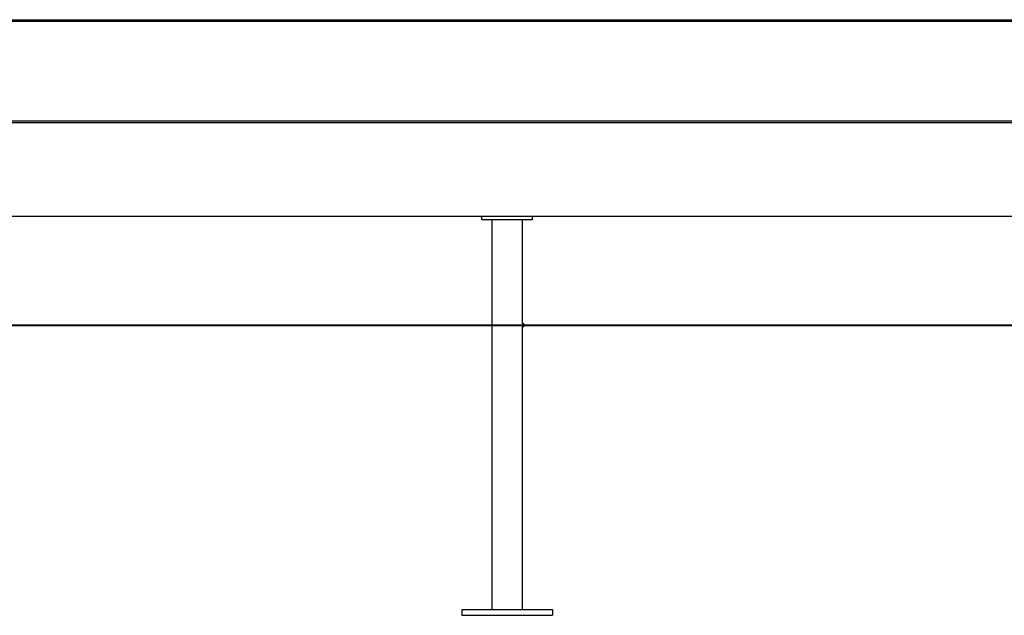
# Model space of a CAD drawing. Units: inches. Extents: x 237 to 357, y 137 to 282.
# Drawn here: x 266 to 279, y 243 to 251 of the extents above; entities that cross this region are included whole.
import ezdxf

# ---------------------------------------------------------------- set-up
doc = ezdxf.new("R2010")
doc.units = ezdxf.units.IN
doc.header["$MEASUREMENT"] = 0
doc.layers.add('Ebene 1', color=7, linetype='Continuous')

# ---------------------------------------------------------------- blocks, each defined once
blk = doc.blocks.new('block 2')
at = {"layer": 'Ebene 1', "color": 179, "lineweight": 25, "true_color": 0x1a171b}
for points in [[(265.03, 250.825), (280.23, 250.825)], [(265.03, 250.805), (280.23, 250.805)], [(280.23, 249.425), (265.03, 249.425)], [(280.23, 249.405), (265.03, 249.405)], [(265.03, 248.115), (280.23, 248.115)], [(272.28, 248.065), (272.28, 248.115)], [(272.98, 248.065), (272.28, 248.065)], [(272.418, 248.065), (272.418, 242.695)], [(272.842, 246.64), (272.842, 248.065)], [(272.98, 248.065), (272.98, 248.115)], [(272.842, 246.64), (272.842, 246.639), (272.842, 246.638), (272.842, 246.635), (272.841, 246.633), (272.841, 246.63), (272.841, 246.626), (272.841, 246.622), (272.841, 246.618), (272.841, 246.614), (272.841, 246.61), (272.841, 246.605), (272.841, 246.602), (272.841, 246.599), (272.841, 246.596), (272.842, 246.593), (272.842, 246.592), (272.842, 246.59)], [(272.842, 242.695), (272.842, 246.59)], [(272.005, 242.695), (273.255, 242.695)], [(272.005, 242.695), (272.005, 242.615)], [(273.255, 242.695), (273.255, 242.615)], [(272.005, 242.615), (273.255, 242.615)]]:
    blk.add_lwpolyline(points, dxfattribs=at)
at = {"layer": 'Ebene 1', "color": 179, "lineweight": 40, "true_color": 0x1a171b}
blk.add_lwpolyline([(254.495, 246.615), (290.765, 246.615)], dxfattribs=at)
at = {"layer": 'Ebene 1', "color": 179, "lineweight": 25, "true_color": 0x1a171b}
blk.add_open_spline([(272.842, 246.59), (272.856, 246.59), (272.867, 246.601), (272.867, 246.615), (272.867, 246.629), (272.856, 246.64), (272.842, 246.64)], degree=3, knots=[0, 0, 0, 0, 1, 1, 1, 2, 2, 2, 2], dxfattribs=at)

msp = doc.modelspace()

# ---------------------------------------------------------------- block references
at = {"layer": 'Ebene 1'}
msp.add_blockref('block 2', (0, 0), dxfattribs=at)

doc.saveas('drawing.dxf')
